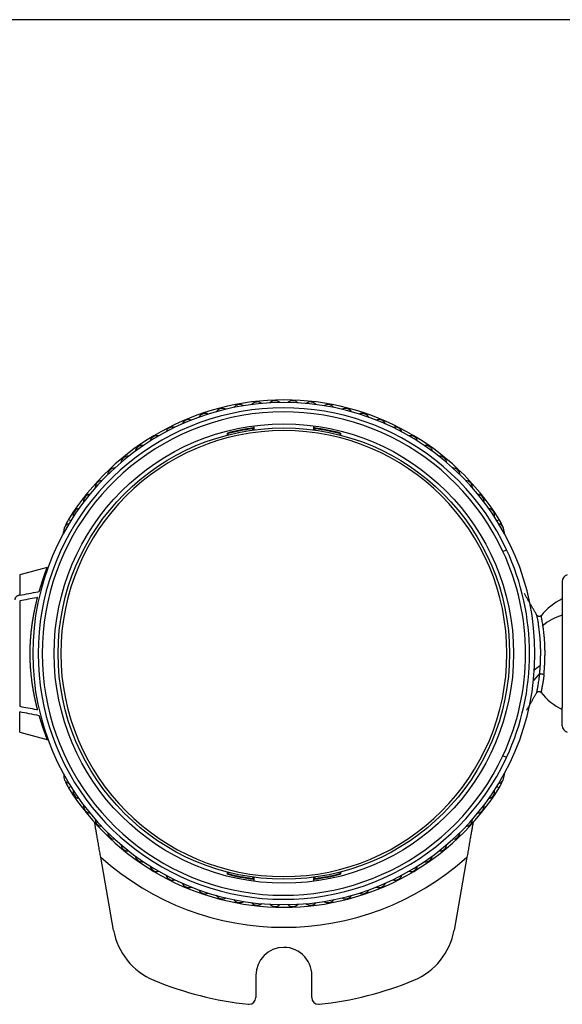
# Model space of a CAD drawing. Units: millimetres. Extents: x 869 to 2357, y -164 to 1564.
# Drawn here: x 1194 to 1234, y 878 to 952 of the extents above; entities that cross this region are included whole.
import ezdxf

# ---------------------------------------------------------------- set-up
doc = ezdxf.new("R2010")
doc.units = ezdxf.units.MM

msp = doc.modelspace()

# ---------------------------------------------------------------- linework, layer by layer
msp.add_line((1486.917, 951.72), (996.317, 951.72))
at = {"linetype": 'Continuous'}
for p, q in [((1211.126, 921.086), (1211.126, 920.985)), ((1211.176, 921.144), (1211.176, 920.992)), ((1211.217, 921.301), (1211.217, 920.998)), ((1215.717, 920.998), (1215.717, 921.301)), ((1215.759, 920.992), (1215.759, 921.144)), ((1215.809, 920.985), (1215.809, 921.086)), ((1209.238, 920.611), (1209.238, 920.765)), ((1209.288, 920.623), (1209.288, 920.727)), ((1217.647, 920.727), (1217.647, 920.623)), ((1217.697, 920.765), (1217.697, 920.611)), ((1197.515, 914.196), (1197.345, 914.302)), ((1229.42, 914.196), (1229.59, 914.302)), ((1229.872, 911.898), (1230.143, 912.025)), ((1195.745, 910.69), (1193.688, 910.139)), ((1193.688, 910.139), (1193.688, 908.62)), ((1234.317, 909.656), (1234.317, 908.278)), ((1193.688, 908.196), (1193.688, 900.301)), ((1234.317, 908.278), (1234.317, 907.854)), ((1234.317, 907.854), (1234.317, 900.643)), ((1232.629, 902.773), (1232.16, 902.241)), ((1234.317, 900.643), (1234.317, 900.219)), ((1193.688, 898.358), (1193.688, 899.877)), ((1234.317, 898.841), (1234.317, 900.219)), ((1193.688, 898.358), (1195.812, 897.789)), ((1230.143, 896.472), (1229.872, 896.599)), ((1197.515, 894.301), (1197.345, 894.195)), ((1229.42, 894.301), (1229.59, 894.195)), ((1200.72, 883.54), (1199.756, 889.009)), ((1227.179, 889.009), (1226.215, 883.54)), ((1209.238, 887.731), (1209.238, 887.886)), ((1209.288, 887.77), (1209.288, 887.873)), ((1217.647, 887.873), (1217.647, 887.77)), ((1217.697, 887.886), (1217.697, 887.731)), ((1211.126, 887.511), (1211.126, 887.41)), ((1211.176, 887.504), (1211.176, 887.353)), ((1211.217, 887.499), (1211.217, 887.196)), ((1215.717, 887.196), (1215.717, 887.499)), ((1215.759, 887.353), (1215.759, 887.504)), ((1215.809, 887.41), (1215.809, 887.511)), ((1211.367, 880.148), (1211.367, 878.485)), ((1215.555, 878.483), (1215.555, 879.919))]:
    msp.add_line(p, q, dxfattribs=at)
for radius in [17.2, 16.9]:
    msp.add_circle((1213.467, 904.248), radius, dxfattribs=at)
for centre, radius, start, end in [((1213.467, 904.248), 19, 31.94628, 148.05372), ((1212.803, 922.636), 0.551, 47.99249, 136.14533), ((1214.132, 922.636), 0.551, 43.85456, 132.0074), ((1213.467, 904.248), 18.8, 0, 180), ((1213.467, 904.248), 18.4, 25, 335), ((1208.866, 922.064), 0.551, 60.40629, 148.55912), ((1210.163, 922.349), 0.551, 56.26836, 144.42119), ((1211.478, 922.541), 0.551, 52.13043, 140.28326), ((1215.457, 922.541), 0.551, 39.71663, 127.86946), ((1216.771, 922.349), 0.551, 35.5787, 123.73153), ((1218.069, 922.064), 0.551, 31.44077, 119.5936), ((1213.467, 904.248), 18.1, 25, 335), ((1206.349, 921.216), 0.551, 68.68215, 156.83498), ((1207.592, 921.685), 0.551, 64.54422, 152.69705), ((1219.342, 921.685), 0.551, 27.30284, 115.45567), ((1220.585, 921.216), 0.551, 23.16491, 111.31774), ((1205.144, 920.658), 0.551, 72.82008, 160.97291), ((1213.467, 904.248), 17.05, 97.72282, 104.36343), ((1213.467, 904.248), 17, 97.91578, 104.23267), ((1213.467, 904.248), 17.05, 75.63657, 82.27718), ((1213.467, 904.248), 17, 75.76733, 82.08422), ((1221.791, 920.658), 0.551, 19.02698, 107.17981), ((1213.467, 904.248), 16.7, 90, 270), ((1203.981, 920.015), 0.551, 76.95801, 165.11084), ((1213.467, 904.248), 16.7, 270, 90), ((1222.954, 920.015), 0.551, 14.88905, 103.04188), ((1202.868, 919.289), 0.551, 81.09594, 169.24877), ((1224.066, 919.289), 0.551, 10.75112, 98.90395), ((1201.811, 918.485), 0.551, 85.23387, 173.38671), ((1225.124, 918.485), 0.551, 6.61319, 94.76602), ((1200.814, 917.607), 0.551, 89.37181, 177.52464), ((1226.121, 917.607), 0.551, 2.47525, 90.62809), ((1199.883, 916.659), 0.551, 93.50974, 181.66257), ((1227.052, 916.659), 0.551, 358.33732, 86.49015), ((1199.023, 915.646), 0.551, 97.64767, 185.8005), ((1227.912, 915.646), 0.551, 354.19939, 82.35222), ((1198.238, 914.574), 0.551, 101.7856, 189.93843), ((1228.697, 914.574), 0.551, 350.06146, 78.21429), ((1197.532, 913.448), 0.551, 105.92353, 194.07636), ((1199.891, 912.714), 3, 148.05372, 157.78981), ((1229.402, 913.448), 0.551, 345.92353, 74.07636), ((1227.044, 912.714), 3, 20.47007, 31.94628), ((1227.044, 912.714), 3, 9.05627, 14.10928), ((1213.467, 904.248), 18.1, 335, 25), ((1213.467, 904.248), 18.4, 335, 25), ((1234.817, 909.656), 0.5, 105, 180), ((1236.317, 904.207), 4.6, 115.77146, 141.2373), ((1213.467, 904.248), 18.8, 180, 0), ((1236.317, 904.207), 4.6, 218.38634, 244.22854), ((1234.817, 898.841), 0.5, 180, 255), ((1197.532, 895.048), 0.551, 165.92353, 254.07636), ((1229.402, 895.048), 0.551, 285.92353, 14.07636), ((1227.044, 895.782), 3, 345.89071, 350.94372), ((1199.891, 895.782), 3, 202.21019, 211.94628), ((1227.044, 895.782), 3, 328.05372, 339.52993), ((1213.467, 904.248), 19, 211.94628, 328.05372), ((1198.238, 893.923), 0.551, 170.06146, 258.21429), ((1228.697, 893.923), 0.551, 281.7856, 9.93843), ((1199.023, 892.851), 0.551, 174.19939, 262.35222), ((1227.912, 892.851), 0.551, 277.64767, 5.8005), ((1199.883, 891.838), 0.551, 178.33732, 266.49015), ((1227.052, 891.838), 0.551, 273.50974, 1.66257), ((1200.814, 890.89), 0.551, 182.47525, 270.62808), ((1226.121, 890.89), 0.551, 269.37181, 357.52464), ((1201.811, 890.012), 0.551, 186.61319, 274.76602), ((1225.124, 890.012), 0.551, 265.23387, 353.38671), ((1213.467, 904.248), 20.5, 228.02058, 311.97942), ((1202.868, 889.208), 0.551, 190.75112, 278.90395), ((1224.066, 889.208), 0.551, 261.09594, 349.24877), ((1203.981, 888.482), 0.551, 194.88905, 283.04188), ((1222.954, 888.482), 0.551, 256.95801, 345.11084), ((1205.144, 887.839), 0.551, 199.02698, 287.17981), ((1206.349, 887.281), 0.551, 203.16491, 291.31774), ((1213.467, 904.248), 17.05, 255.63657, 262.27718), ((1213.467, 904.248), 17, 255.76733, 262.08422), ((1213.467, 904.248), 17.05, 277.72282, 284.36343), ((1213.467, 904.248), 17, 277.91578, 284.23267), ((1220.585, 887.281), 0.551, 248.68215, 336.83498), ((1221.791, 887.839), 0.551, 252.82008, 340.97291), ((1207.592, 886.812), 0.551, 207.30284, 295.45567), ((1219.342, 886.812), 0.551, 244.54422, 332.69705), ((1208.866, 886.433), 0.551, 211.44077, 299.5936), ((1210.163, 886.147), 0.551, 215.5787, 303.73153), ((1211.478, 885.956), 0.551, 219.71663, 307.86946), ((1215.457, 885.956), 0.551, 232.13043, 320.28326), ((1216.771, 886.147), 0.551, 236.26836, 324.42119), ((1218.069, 886.433), 0.551, 240.40629, 328.55912), ((1212.803, 885.86), 0.551, 223.85456, 312.0074), ((1214.132, 885.86), 0.551, 227.99249, 316.14533), ((1205.644, 884.408), 5, 190, 247.44962), ((1221.291, 884.408), 5, 292.55038, 350), ((1213.467, 880.148), 2.1, 90, 180), ((1213.467, 880.148), 2.1, 353.72561, 90), ((1213.467, 903.248), 25.4, 247.44962, 264.00639), ((1213.467, 903.248), 25.4, 275.96451, 292.55038), ((1210.867, 878.485), 0.5, 270, 0), ((1216.055, 878.483), 0.5, 180, 270), ((1210.867, 878.485), 0.5, 264.00673, 270), ((1216.055, 878.483), 0.5, 270, 275.96416)]:
    msp.add_arc(centre, radius, start, end, dxfattribs=at)
for centre, major_axis, ratio, start_param, end_param in [((1199.891, 912.714), (0, 3), 1, 1.324548, 1.412739), ((1236.317, 904.207), (4.6, 0), 0.707107, 2.020593, 2.419171)]:
    msp.add_ellipse(centre, major_axis=major_axis, ratio=ratio, start_param=start_param, end_param=end_param, dxfattribs=at)
for points, knots in [([(1195.153, 908.898), (1195.156, 908.907), (1195.161, 908.925), (1195.169, 908.951), (1195.177, 908.977), (1195.184, 909.003), (1195.192, 909.028), (1195.2, 909.054), (1195.207, 909.079), (1195.214, 909.104), (1195.222, 909.129), (1195.229, 909.153), (1195.237, 909.177), (1195.244, 909.201), (1195.251, 909.225), (1195.258, 909.249), (1195.265, 909.272), (1195.272, 909.295), (1195.279, 909.318), (1195.286, 909.341), (1195.293, 909.363), (1195.3, 909.385), (1195.307, 909.407), (1195.313, 909.429), (1195.32, 909.451), (1195.327, 909.472), (1195.333, 909.493), (1195.34, 909.514), (1195.346, 909.535), (1195.353, 909.555), (1195.359, 909.575), (1195.365, 909.595), (1195.372, 909.615), (1195.378, 909.635), (1195.384, 909.654), (1195.39, 909.673), (1195.396, 909.692), (1195.402, 909.711), (1195.408, 909.729), (1195.414, 909.748), (1195.42, 909.766), (1195.426, 909.784), (1195.431, 909.801), (1195.437, 909.819), (1195.443, 909.836), (1195.448, 909.853), (1195.454, 909.87), (1195.459, 909.887), (1195.465, 909.903), (1195.47, 909.919), (1195.475, 909.935), (1195.481, 909.951), (1195.486, 909.967), (1195.491, 909.982), (1195.496, 909.998), (1195.501, 910.013), (1195.506, 910.027), (1195.511, 910.042), (1195.516, 910.056), (1195.521, 910.071), (1195.526, 910.085), (1195.531, 910.099), (1195.535, 910.112), (1195.54, 910.126), (1195.545, 910.139), (1195.549, 910.152), (1195.554, 910.165), (1195.558, 910.178), (1195.563, 910.19), (1195.567, 910.202), (1195.571, 910.215), (1195.576, 910.227), (1195.58, 910.238), (1195.584, 910.25), (1195.588, 910.261), (1195.592, 910.273), (1195.596, 910.284), (1195.6, 910.295), (1195.604, 910.305), (1195.608, 910.316), (1195.611, 910.326), (1195.615, 910.336), (1195.619, 910.346), (1195.622, 910.356), (1195.626, 910.366), (1195.63, 910.375), (1195.633, 910.385), (1195.636, 910.394), (1195.64, 910.403), (1195.643, 910.412), (1195.646, 910.42), (1195.65, 910.429), (1195.653, 910.437), (1195.656, 910.446), (1195.659, 910.454), (1195.662, 910.461), (1195.665, 910.469), (1195.668, 910.477), (1195.671, 910.484), (1195.673, 910.491), (1195.676, 910.498), (1195.679, 910.505), (1195.682, 910.512), (1195.684, 910.519), (1195.687, 910.525), (1195.689, 910.532), (1195.692, 910.538), (1195.694, 910.544), (1195.696, 910.55), (1195.699, 910.556), (1195.701, 910.561), (1195.703, 910.567), (1195.705, 910.572), (1195.707, 910.578), (1195.709, 910.583), (1195.711, 910.588), (1195.713, 910.592), (1195.715, 910.597), (1195.717, 910.602), (1195.719, 910.606), (1195.72, 910.61), (1195.722, 910.615), (1195.724, 910.619), (1195.725, 910.623), (1195.727, 910.626), (1195.728, 910.63), (1195.73, 910.634), (1195.731, 910.637), (1195.732, 910.64), (1195.733, 910.644), (1195.735, 910.647), (1195.736, 910.65), (1195.737, 910.652), (1195.738, 910.655), (1195.739, 910.658), (1195.74, 910.66), (1195.741, 910.663), (1195.742, 910.665), (1195.742, 910.667), (1195.743, 910.669), (1195.744, 910.671), (1195.744, 910.673), (1195.745, 910.675), (1195.745, 910.677), (1195.746, 910.678), (1195.746, 910.68), (1195.747, 910.681), (1195.747, 910.682), (1195.747, 910.683), (1195.748, 910.684), (1195.748, 910.685), (1195.748, 910.686), (1195.748, 910.687), (1195.748, 910.688), (1195.748, 910.688), (1195.748, 910.689), (1195.748, 910.689), (1195.747, 910.69), (1195.747, 910.69), (1195.747, 910.69), (1195.746, 910.69), (1195.746, 910.69), (1195.746, 910.69), (1195.746, 910.69), (1195.746, 910.69)], [0, 0, 0, 0, 0.008003, 0.015984, 0.023944, 0.031882, 0.039798, 0.047693, 0.055566, 0.063418, 0.071248, 0.079056, 0.086842, 0.094607, 0.10235, 0.110071, 0.11777, 0.125448, 0.133103, 0.140737, 0.148348, 0.155938, 0.163506, 0.171052, 0.178576, 0.186077, 0.193557, 0.201015, 0.20845, 0.215863, 0.223255, 0.230624, 0.237971, 0.245295, 0.252598, 0.259878, 0.267136, 0.274372, 0.281585, 0.288776, 0.295945, 0.303092, 0.310216, 0.317317, 0.324397, 0.331454, 0.338488, 0.3455, 0.352489, 0.359456, 0.366401, 0.373323, 0.380222, 0.387099, 0.393953, 0.400785, 0.407594, 0.414381, 0.421144, 0.427886, 0.434604, 0.4413, 0.447973, 0.454624, 0.461252, 0.467857, 0.474439, 0.480998, 0.487535, 0.494049, 0.50054, 0.507009, 0.513454, 0.519877, 0.526277, 0.532654, 0.539008, 0.545339, 0.551648, 0.557933, 0.564196, 0.570436, 0.576653, 0.582847, 0.589018, 0.595166, 0.601291, 0.607393, 0.613472, 0.619528, 0.625561, 0.631571, 0.637559, 0.643523, 0.649464, 0.655382, 0.661277, 0.667149, 0.672999, 0.678825, 0.684628, 0.690408, 0.696165, 0.701898, 0.707609, 0.713297, 0.718962, 0.724604, 0.730222, 0.735818, 0.74139, 0.74694, 0.752466, 0.757969, 0.76345, 0.768907, 0.774341, 0.779752, 0.78514, 0.790505, 0.795847, 0.801166, 0.806462, 0.811734, 0.816984, 0.822211, 0.827415, 0.832595, 0.837753, 0.842887, 0.847999, 0.853088, 0.858153, 0.863196, 0.868216, 0.873212, 0.878186, 0.883137, 0.888064, 0.892969, 0.897851, 0.90271, 0.907546, 0.91236, 0.91715, 0.921918, 0.926662, 0.931384, 0.936083, 0.940759, 0.945413, 0.950043, 0.954651, 0.959237, 0.963799, 0.968339, 0.972856, 0.97735, 0.981822, 0.986271, 0.990697, 0.995101, 0.999483, 1, 1, 1, 1]), ([(1193.688, 908.62), (1193.661, 908.615), (1193.61, 908.602), (1193.562, 908.583), (1193.528, 908.567), (1193.517, 908.561), (1193.496, 908.549), (1193.485, 908.543), (1193.456, 908.523), (1193.437, 908.509), (1193.412, 908.486), (1193.404, 908.478), (1193.39, 908.462), (1193.383, 908.453), (1193.364, 908.428), (1193.353, 908.41), (1193.34, 908.383), (1193.336, 908.374), (1193.329, 908.355), (1193.326, 908.345), (1193.32, 908.317), (1193.317, 908.298), (1193.317, 908.278)], [0, 0, 0, 0, 0.125, 0.25, 0.25, 0.3125, 0.3125, 0.375, 0.375, 0.5, 0.5, 0.5625, 0.5625, 0.625, 0.625, 0.75, 0.75, 0.8125, 0.8125, 0.875, 0.875, 1, 1, 1, 1]), ([(1193.688, 908.62), (1194.137, 908.705), (1194.6, 908.793), (1195.104, 908.889), (1195.128, 908.893), (1195.153, 908.898)], [0, 0, 0, 0, 0.95042, 0.95042, 1, 1, 1, 1]), ([(1195.028, 908.45), (1194.998, 908.444), (1194.968, 908.439), (1194.521, 908.354), (1194.105, 908.275), (1193.688, 908.196)], [0, 0, 0, 0, 0.066885, 0.066885, 1, 1, 1, 1]), ([(1194.469, 904.248), (1194.469, 904.261), (1194.469, 904.286), (1194.469, 904.323), (1194.469, 904.36), (1194.469, 904.397), (1194.47, 904.435), (1194.47, 904.472), (1194.471, 904.51), (1194.472, 904.547), (1194.472, 904.585), (1194.473, 904.623), (1194.474, 904.661), (1194.475, 904.698), (1194.477, 904.736), (1194.478, 904.774), (1194.479, 904.812), (1194.481, 904.85), (1194.482, 904.889), (1194.484, 904.927), (1194.486, 904.965), (1194.488, 905.003), (1194.49, 905.042), (1194.492, 905.08), (1194.494, 905.119), (1194.496, 905.157), (1194.499, 905.196), (1194.501, 905.234), (1194.504, 905.273), (1194.506, 905.312), (1194.509, 905.35), (1194.512, 905.389), (1194.515, 905.428), (1194.518, 905.467), (1194.521, 905.505), (1194.524, 905.544), (1194.527, 905.583), (1194.531, 905.622), (1194.534, 905.661), (1194.538, 905.7), (1194.542, 905.739), (1194.545, 905.778), (1194.549, 905.817), (1194.553, 905.856), (1194.557, 905.896), (1194.561, 905.935), (1194.566, 905.974), (1194.57, 906.013), (1194.575, 906.052), (1194.579, 906.091), (1194.584, 906.131), (1194.589, 906.17), (1194.593, 906.209), (1194.598, 906.248), (1194.603, 906.288), (1194.609, 906.327), (1194.614, 906.366), (1194.619, 906.405), (1194.625, 906.445), (1194.631, 906.488), (1194.637, 906.536), (1194.645, 906.588), (1194.653, 906.641), (1194.661, 906.694), (1194.67, 906.747), (1194.678, 906.801), (1194.687, 906.855), (1194.696, 906.909), (1194.705, 906.964), (1194.715, 907.019), (1194.725, 907.074), (1194.735, 907.129), (1194.745, 907.185), (1194.755, 907.241), (1194.766, 907.297), (1194.777, 907.353), (1194.788, 907.41), (1194.799, 907.467), (1194.811, 907.524), (1194.823, 907.581), (1194.835, 907.639), (1194.847, 907.696), (1194.86, 907.754), (1194.872, 907.811), (1194.885, 907.869), (1194.899, 907.927), (1194.912, 907.985), (1194.926, 908.043), (1194.94, 908.102), (1194.954, 908.16), (1194.968, 908.218), (1194.983, 908.276), (1194.998, 908.334), (1195.013, 908.392), (1195.023, 908.431), (1195.028, 908.45)], [0, 0, 0, 0, 0.008104, 0.016223, 0.024358, 0.032509, 0.040676, 0.048859, 0.057058, 0.065274, 0.073505, 0.081753, 0.090018, 0.098299, 0.106596, 0.114911, 0.123242, 0.13159, 0.139955, 0.148338, 0.156737, 0.165154, 0.173588, 0.18204, 0.190509, 0.198996, 0.207501, 0.216023, 0.224564, 0.233122, 0.241699, 0.250293, 0.258906, 0.267537, 0.276187, 0.284855, 0.293542, 0.302248, 0.310972, 0.319716, 0.328478, 0.337259, 0.34606, 0.354879, 0.363718, 0.372577, 0.381455, 0.390352, 0.399269, 0.408206, 0.417163, 0.42614, 0.435136, 0.444153, 0.45319, 0.462247, 0.471325, 0.480423, 0.489541, 0.49868, 0.510815, 0.523074, 0.53546, 0.547972, 0.56061, 0.573375, 0.586266, 0.599285, 0.612431, 0.625706, 0.639108, 0.652639, 0.666298, 0.680087, 0.694004, 0.708052, 0.722229, 0.736537, 0.750975, 0.765544, 0.780244, 0.795076, 0.81004, 0.825135, 0.840363, 0.855724, 0.871218, 0.886845, 0.902606, 0.918502, 0.934531, 0.950695, 0.966995, 0.98343, 1, 1, 1, 1]), ([(1232.741, 907.099), (1232.731, 907.086), (1232.707, 907.063), (1232.662, 907.037), (1232.608, 907.024), (1232.551, 907.024), (1232.498, 907.042), (1232.453, 907.071), (1232.42, 907.108), (1232.406, 907.135), (1232.4, 907.149)], [0, 0, 0, 0, 0.114714, 0.240026, 0.374263, 0.511352, 0.646572, 0.775737, 0.893746, 1, 1, 1, 1]), ([(1232.672, 903.342), (1232.677, 903.433), (1232.681, 903.525), (1232.688, 903.711), (1232.691, 903.806), (1232.696, 903.997), (1232.698, 904.093), (1232.699, 904.239), (1232.699, 904.288), (1232.699, 904.386), (1232.698, 904.484), (1232.697, 904.581), (1232.695, 904.678), (1232.693, 904.726), (1232.689, 904.869), (1232.685, 904.964), (1232.675, 905.147), (1232.669, 905.237), (1232.657, 905.409), (1232.65, 905.492), (1232.635, 905.65), (1232.628, 905.726), (1232.612, 905.871), (1232.604, 905.942), (1232.588, 906.077), (1232.579, 906.142), (1232.563, 906.265), (1232.555, 906.324), (1232.538, 906.434), (1232.53, 906.486), (1232.515, 906.583), (1232.507, 906.629), (1232.485, 906.756), (1232.472, 906.829), (1232.449, 906.949), (1232.439, 906.997), (1232.424, 907.069), (1232.419, 907.093), (1232.417, 907.108), (1232.416, 907.11), (1232.416, 907.111)], [0, 0, 0, 0, 0.049203, 0.049203, 0.098406, 0.098406, 0.147608, 0.147608, 0.17221, 0.17221, 0.196811, 0.221412, 0.221412, 0.246014, 0.246014, 0.295217, 0.295217, 0.344419, 0.344419, 0.393622, 0.393622, 0.442825, 0.442825, 0.492028, 0.492028, 0.54123, 0.54123, 0.590433, 0.590433, 0.639636, 0.639636, 0.688839, 0.688839, 0.787244, 0.787244, 0.88565, 0.88565, 0.984055, 0.984055, 1, 1, 1, 1]), ([(1232.868, 906.357), (1232.846, 906.501), (1232.825, 906.625), (1232.789, 906.83), (1232.774, 906.911), (1232.752, 907.03), (1232.744, 907.069), (1232.739, 907.092), (1232.739, 907.096), (1232.739, 907.096)], [0, 0, 0, 0, 0.295185, 0.295185, 0.590369, 0.590369, 0.885554, 0.885554, 1, 1, 1, 1]), ([(1232.941, 902.682), (1232.942, 902.689), (1232.943, 902.703), (1232.945, 902.724), (1232.947, 902.745), (1232.949, 902.767), (1232.951, 902.789), (1232.953, 902.81), (1232.956, 902.832), (1232.958, 902.854), (1232.96, 902.876), (1232.961, 902.898), (1232.963, 902.921), (1232.965, 902.943), (1232.967, 902.966), (1232.969, 902.988), (1232.971, 903.011), (1232.973, 903.033), (1232.974, 903.056), (1232.976, 903.079), (1232.978, 903.102), (1232.98, 903.125), (1232.981, 903.148), (1232.983, 903.172), (1232.985, 903.195), (1232.986, 903.218), (1232.988, 903.242), (1232.989, 903.265), (1232.991, 903.289), (1232.992, 903.312), (1232.994, 903.336), (1232.995, 903.359), (1232.996, 903.383), (1232.998, 903.407), (1232.999, 903.431), (1233, 903.455), (1233.001, 903.479), (1233.003, 903.502), (1233.004, 903.526), (1233.005, 903.55), (1233.006, 903.575), (1233.007, 903.599), (1233.008, 903.623), (1233.009, 903.647), (1233.01, 903.671), (1233.011, 903.695), (1233.012, 903.719), (1233.013, 903.744), (1233.014, 903.768), (1233.014, 903.792), (1233.015, 903.816), (1233.016, 903.841), (1233.017, 903.865), (1233.017, 903.889), (1233.018, 903.914), (1233.018, 903.938), (1233.019, 903.962), (1233.02, 903.987), (1233.02, 904.011), (1233.021, 904.035), (1233.021, 904.059), (1233.021, 904.084), (1233.022, 904.108), (1233.022, 904.132), (1233.022, 904.156), (1233.022, 904.181), (1233.023, 904.205), (1233.023, 904.229), (1233.023, 904.253), (1233.023, 904.277), (1233.023, 904.302), (1233.023, 904.326), (1233.023, 904.35), (1233.023, 904.374), (1233.023, 904.398), (1233.023, 904.422), (1233.022, 904.446), (1233.022, 904.47), (1233.022, 904.493), (1233.021, 904.517), (1233.021, 904.541), (1233.021, 904.565), (1233.02, 904.588), (1233.02, 904.612), (1233.019, 904.636), (1233.019, 904.659), (1233.016, 904.774), (1233.008, 904.978), (1232.99, 905.26), (1232.968, 905.527), (1232.943, 905.777), (1232.92, 905.97), (1232.903, 906.109), (1232.891, 906.197), (1232.881, 906.263), (1232.875, 906.31), (1232.87, 906.339), (1232.868, 906.353), (1232.868, 906.357)], [0, 0, 0, 0, 0.006238, 0.012473, 0.018704, 0.024933, 0.031158, 0.037379, 0.043597, 0.049811, 0.05602, 0.062226, 0.068427, 0.074624, 0.080816, 0.087004, 0.093186, 0.099364, 0.105536, 0.111703, 0.117864, 0.12402, 0.13017, 0.136314, 0.142452, 0.148583, 0.154709, 0.160828, 0.166941, 0.173048, 0.179148, 0.185243, 0.191331, 0.197414, 0.20349, 0.209561, 0.215625, 0.221683, 0.227736, 0.233782, 0.239823, 0.245858, 0.251887, 0.25791, 0.263927, 0.269938, 0.275944, 0.281943, 0.287937, 0.293925, 0.299907, 0.305883, 0.311854, 0.317819, 0.323777, 0.329731, 0.335678, 0.341619, 0.347555, 0.353485, 0.359409, 0.365328, 0.37124, 0.377148, 0.383049, 0.388945, 0.394836, 0.400721, 0.406601, 0.412475, 0.418344, 0.424208, 0.430067, 0.43592, 0.441769, 0.447613, 0.453452, 0.459285, 0.465114, 0.470938, 0.476757, 0.482571, 0.48838, 0.494184, 0.499983, 0.505777, 0.511566, 0.585192, 0.658309, 0.731039, 0.8034, 0.87548, 0.912274, 0.942681, 0.96667, 0.984224, 0.995336, 1, 1, 1, 1]), ([(1195.028, 900.047), (1195.025, 900.057), (1195.02, 900.077), (1195.012, 900.108), (1195.004, 900.139), (1194.996, 900.17), (1194.988, 900.2), (1194.98, 900.231), (1194.972, 900.262), (1194.965, 900.292), (1194.957, 900.323), (1194.95, 900.354), (1194.942, 900.385), (1194.935, 900.415), (1194.927, 900.446), (1194.92, 900.477), (1194.913, 900.508), (1194.906, 900.538), (1194.899, 900.569), (1194.892, 900.6), (1194.885, 900.63), (1194.878, 900.661), (1194.871, 900.692), (1194.864, 900.722), (1194.858, 900.753), (1194.851, 900.783), (1194.844, 900.814), (1194.838, 900.844), (1194.832, 900.874), (1194.825, 900.905), (1194.819, 900.935), (1194.813, 900.965), (1194.806, 900.995), (1194.8, 901.026), (1194.794, 901.056), (1194.788, 901.086), (1194.782, 901.116), (1194.776, 901.146), (1194.771, 901.175), (1194.765, 901.205), (1194.759, 901.235), (1194.754, 901.265), (1194.748, 901.294), (1194.743, 901.324), (1194.737, 901.353), (1194.732, 901.383), (1194.727, 901.412), (1194.721, 901.441), (1194.716, 901.47), (1194.711, 901.499), (1194.706, 901.529), (1194.701, 901.557), (1194.696, 901.586), (1194.692, 901.615), (1194.687, 901.644), (1194.682, 901.672), (1194.677, 901.701), (1194.673, 901.729), (1194.668, 901.758), (1194.664, 901.786), (1194.659, 901.814), (1194.655, 901.842), (1194.651, 901.87), (1194.647, 901.898), (1194.643, 901.926), (1194.639, 901.953), (1194.635, 901.981), (1194.628, 902.025), (1194.62, 902.087), (1194.609, 902.165), (1194.599, 902.244), (1194.589, 902.322), (1194.58, 902.401), (1194.57, 902.479), (1194.562, 902.557), (1194.554, 902.636), (1194.546, 902.714), (1194.538, 902.792), (1194.531, 902.87), (1194.524, 902.948), (1194.518, 903.026), (1194.512, 903.104), (1194.506, 903.182), (1194.501, 903.259), (1194.496, 903.337), (1194.492, 903.414), (1194.488, 903.491), (1194.484, 903.567), (1194.481, 903.644), (1194.478, 903.72), (1194.475, 903.797), (1194.473, 903.872), (1194.472, 903.948), (1194.47, 904.024), (1194.469, 904.099), (1194.469, 904.174), (1194.469, 904.224), (1194.469, 904.248)], [0, 0, 0, 0, 0.008779, 0.017519, 0.026222, 0.034887, 0.043514, 0.052104, 0.060655, 0.069169, 0.077646, 0.086085, 0.094486, 0.10285, 0.111177, 0.119466, 0.127718, 0.135933, 0.14411, 0.15225, 0.160353, 0.16842, 0.176449, 0.184441, 0.192396, 0.200314, 0.208196, 0.216041, 0.223849, 0.23162, 0.239355, 0.247053, 0.254714, 0.262339, 0.269928, 0.27748, 0.284996, 0.292475, 0.299918, 0.307325, 0.314696, 0.322031, 0.329329, 0.336592, 0.343818, 0.351009, 0.358163, 0.365282, 0.372365, 0.379412, 0.386423, 0.393399, 0.400339, 0.407244, 0.414112, 0.420946, 0.427744, 0.434506, 0.441233, 0.447925, 0.454581, 0.461202, 0.467788, 0.474339, 0.480855, 0.487335, 0.493781, 0.500191, 0.518459, 0.536647, 0.554756, 0.572786, 0.590737, 0.608612, 0.62641, 0.644132, 0.661779, 0.679351, 0.696849, 0.714274, 0.731627, 0.748908, 0.766118, 0.783257, 0.800327, 0.817329, 0.834262, 0.851127, 0.867926, 0.884658, 0.901326, 0.917929, 0.934468, 0.950944, 0.967357, 0.983709, 1, 1, 1, 1]), ([(1232.629, 902.773), (1232.629, 902.778), (1232.63, 902.79), (1232.631, 902.808), (1232.633, 902.826), (1232.634, 902.844), (1232.635, 902.862), (1232.637, 902.881), (1232.638, 902.899), (1232.639, 902.918), (1232.641, 902.937), (1232.642, 902.956), (1232.644, 902.975), (1232.645, 902.994), (1232.647, 903.014), (1232.648, 903.034), (1232.65, 903.053), (1232.651, 903.073), (1232.653, 903.093), (1232.654, 903.113), (1232.656, 903.134), (1232.657, 903.154), (1232.659, 903.175), (1232.66, 903.195), (1232.662, 903.216), (1232.663, 903.237), (1232.665, 903.258), (1232.667, 903.279), (1232.668, 903.3), (1232.67, 903.321), (1232.671, 903.335), (1232.672, 903.342)], [0, 0, 0, 0, 0.033573, 0.067228, 0.100963, 0.134778, 0.16867, 0.202638, 0.23668, 0.270793, 0.304977, 0.339229, 0.373547, 0.407929, 0.442373, 0.476877, 0.511439, 0.546056, 0.580726, 0.615447, 0.650216, 0.685031, 0.719889, 0.754788, 0.789726, 0.824698, 0.859704, 0.89474, 0.929803, 0.964891, 1, 1, 1, 1]), ([(1232.597, 902.473), (1232.599, 902.488), (1232.607, 902.555), (1232.614, 902.625), (1232.62, 902.681)], [0, 0, 0, 0, 0.229639, 1, 1, 1, 1]), ([(1232.62, 902.681), (1232.62, 902.684), (1232.621, 902.691), (1232.623, 902.7), (1232.624, 902.709), (1232.625, 902.719), (1232.626, 902.728), (1232.627, 902.737), (1232.628, 902.746), (1232.628, 902.755), (1232.629, 902.764), (1232.629, 902.77), (1232.629, 902.773)], [0, 0, 0, 0, 0.100027, 0.199828, 0.299485, 0.399079, 0.498693, 0.598412, 0.698318, 0.798496, 0.899029, 1, 1, 1, 1]), ([(1232.62, 902.681), (1232.63, 902.691), (1232.663, 902.714), (1232.756, 902.735), (1232.869, 902.72), (1232.922, 902.695), (1232.941, 902.682)], [0, 0, 0, 0, 0.201833, 0.474356, 0.74688, 1, 1, 1, 1]), ([(1232.941, 902.682), (1232.94, 902.674), (1232.939, 902.66), (1232.936, 902.639), (1232.934, 902.618), (1232.932, 902.596), (1232.93, 902.575), (1232.927, 902.555), (1232.925, 902.534), (1232.923, 902.513), (1232.92, 902.493), (1232.919, 902.479), (1232.918, 902.472)], [0, 0, 0, 0, 0.099314, 0.198772, 0.298379, 0.398136, 0.498046, 0.598113, 0.698338, 0.798726, 0.899279, 1, 1, 1, 1]), ([(1232.402, 901.317), (1232.403, 901.319), (1232.406, 901.335), (1232.421, 901.404), (1232.444, 901.517), (1232.465, 901.626), (1232.488, 901.757), (1232.515, 901.91), (1232.544, 902.088), (1232.566, 902.239), (1232.581, 902.346), (1232.588, 902.402), (1232.594, 902.445), (1232.596, 902.469), (1232.597, 902.473)], [0, 0, 0, 0, 0.109837, 0.312002, 0.413085, 0.514168, 0.61525, 0.716333, 0.817415, 0.918498, 0.943769, 0.969039, 0.99431, 1, 1, 1, 1]), ([(1232.918, 902.472), (1232.918, 902.467), (1232.917, 902.457), (1232.915, 902.442), (1232.913, 902.426), (1232.911, 902.41), (1232.909, 902.393), (1232.907, 902.377), (1232.905, 902.36), (1232.903, 902.343), (1232.9, 902.325), (1232.898, 902.308), (1232.895, 902.29), (1232.892, 902.272), (1232.889, 902.254), (1232.887, 902.235), (1232.883, 902.216), (1232.88, 902.198), (1232.877, 902.178), (1232.874, 902.159), (1232.87, 902.14), (1232.867, 902.12), (1232.864, 902.101), (1232.86, 902.081), (1232.857, 902.061), (1232.853, 902.041), (1232.849, 902.021), (1232.846, 902.001), (1232.842, 901.981), (1232.838, 901.961), (1232.834, 901.941), (1232.831, 901.92), (1232.827, 901.9), (1232.823, 901.88), (1232.819, 901.86), (1232.815, 901.84), (1232.812, 901.82), (1232.808, 901.8), (1232.804, 901.78), (1232.8, 901.76), (1232.797, 901.741), (1232.793, 901.722), (1232.79, 901.702), (1232.786, 901.683), (1232.783, 901.665), (1232.779, 901.646), (1232.776, 901.628), (1232.773, 901.61), (1232.769, 901.593), (1232.766, 901.575), (1232.763, 901.559), (1232.76, 901.542), (1232.758, 901.526), (1232.755, 901.51), (1232.752, 901.495), (1232.75, 901.48), (1232.747, 901.466), (1232.745, 901.453), (1232.743, 901.439), (1232.741, 901.427), (1232.739, 901.415), (1232.737, 901.404), (1232.736, 901.393), (1232.734, 901.383), (1232.733, 901.374), (1232.732, 901.366), (1232.731, 901.358), (1232.729, 901.343), (1232.728, 901.332), (1232.729, 901.329), (1232.729, 901.329)], [0, 0, 0, 0, 0.006721, 0.013644, 0.020768, 0.028094, 0.035623, 0.043354, 0.051288, 0.059424, 0.067763, 0.076306, 0.085051, 0.093999, 0.103151, 0.112505, 0.122062, 0.131821, 0.141783, 0.151948, 0.162315, 0.172883, 0.183654, 0.194626, 0.2058, 0.217175, 0.22875, 0.240526, 0.252502, 0.264678, 0.277054, 0.289629, 0.302402, 0.315375, 0.328545, 0.341913, 0.355478, 0.36924, 0.383199, 0.397353, 0.411703, 0.426248, 0.440988, 0.455922, 0.47105, 0.486371, 0.501885, 0.517591, 0.533489, 0.549579, 0.565859, 0.582329, 0.59899, 0.61584, 0.632878, 0.650106, 0.667521, 0.685123, 0.702913, 0.720889, 0.739052, 0.7574, 0.775933, 0.794652, 0.813555, 0.832641, 0.851912, 0.871366, 0.961388, 1, 1, 1, 1]), ([(1232.383, 901.276), (1232.388, 901.291), (1232.402, 901.32), (1232.436, 901.36), (1232.484, 901.391), (1232.541, 901.409), (1232.601, 901.409), (1232.658, 901.392), (1232.703, 901.361), (1232.726, 901.336), (1232.736, 901.322)], [0, 0, 0, 0, 0.105112, 0.223139, 0.353372, 0.49013, 0.628773, 0.763367, 0.887782, 1, 1, 1, 1]), ([(1193.688, 900.301), (1194.093, 900.224), (1194.509, 900.145), (1194.968, 900.058), (1194.998, 900.053), (1195.028, 900.047)], [0, 0, 0, 0, 0.934698, 0.934698, 1, 1, 1, 1]), ([(1195.746, 897.807), (1195.746, 897.807), (1195.749, 897.806), (1195.75, 897.816), (1195.734, 897.867), (1195.702, 897.958), (1195.653, 898.092), (1195.608, 898.216), (1195.58, 898.295), (1195.573, 898.313), (1195.567, 898.332), (1195.56, 898.351), (1195.552, 898.371), (1195.545, 898.392), (1195.537, 898.413), (1195.529, 898.435), (1195.521, 898.458), (1195.513, 898.482), (1195.504, 898.506), (1195.495, 898.531), (1195.486, 898.557), (1195.477, 898.584), (1195.467, 898.611), (1195.458, 898.639), (1195.448, 898.668), (1195.437, 898.698), (1195.427, 898.729), (1195.416, 898.761), (1195.405, 898.793), (1195.394, 898.827), (1195.383, 898.861), (1195.371, 898.896), (1195.359, 898.933), (1195.347, 898.97), (1195.335, 899.008), (1195.322, 899.047), (1195.309, 899.087), (1195.296, 899.129), (1195.283, 899.171), (1195.27, 899.214), (1195.256, 899.258), (1195.242, 899.304), (1195.228, 899.35), (1195.213, 899.398), (1195.199, 899.446), (1195.184, 899.496), (1195.169, 899.547), (1195.159, 899.581), (1195.153, 899.599)], [0, 0, 0, 0, 0.000027, 0.091033, 0.186252, 0.285739, 0.389527, 0.497628, 0.506941, 0.516423, 0.526074, 0.535893, 0.54588, 0.556035, 0.566359, 0.57685, 0.58751, 0.598336, 0.609331, 0.620492, 0.63182, 0.643316, 0.654978, 0.666806, 0.678801, 0.690961, 0.703288, 0.71578, 0.728438, 0.74126, 0.754248, 0.7674, 0.780716, 0.794197, 0.807842, 0.82165, 0.835621, 0.849755, 0.864053, 0.878512, 0.893134, 0.907917, 0.922863, 0.937969, 0.953236, 0.968664, 0.984252, 1, 1, 1, 1]), ([(1199.756, 889.009), (1199.732, 889.144), (1199.708, 889.278), (1199.661, 889.544), (1199.638, 889.676), (1199.592, 889.937), (1199.569, 890.066), (1199.541, 890.226), (1199.535, 890.258), (1199.524, 890.322), (1199.518, 890.354), (1199.502, 890.449), (1199.491, 890.511), (1199.469, 890.634), (1199.459, 890.694), (1199.438, 890.812), (1199.427, 890.87), (1199.412, 890.956), (1199.407, 890.984), (1199.398, 891.039), (1199.393, 891.066), (1199.379, 891.146), (1199.37, 891.196), (1199.357, 891.268), (1199.353, 891.292), (1199.347, 891.325), (1199.345, 891.336), (1199.341, 891.358), (1199.34, 891.369), (1199.33, 891.42), (1199.324, 891.457), (1199.317, 891.496), (1199.316, 891.503), (1199.313, 891.517), (1199.312, 891.524), (1199.309, 891.542), (1199.307, 891.552), (1199.303, 891.578), (1199.301, 891.587), (1199.301, 891.587)], [0, 0, 0, 0, 0.125033, 0.125033, 0.250066, 0.250066, 0.3751, 0.3751, 0.406358, 0.406358, 0.437616, 0.437616, 0.500133, 0.500133, 0.56265, 0.56265, 0.625166, 0.625166, 0.656425, 0.656425, 0.687683, 0.687683, 0.750199, 0.750199, 0.781458, 0.781458, 0.797087, 0.797087, 0.812716, 0.812716, 0.875233, 0.875233, 0.890862, 0.890862, 0.906491, 0.906491, 0.937749, 0.937749, 1, 1, 1, 1]), ([(1227.634, 891.587), (1227.634, 891.587), (1227.632, 891.578), (1227.628, 891.557), (1227.627, 891.552), (1227.626, 891.541), (1227.625, 891.536), (1227.621, 891.517), (1227.619, 891.503), (1227.611, 891.457), (1227.604, 891.42), (1227.595, 891.368), (1227.593, 891.358), (1227.589, 891.336), (1227.584, 891.303), (1227.577, 891.268), (1227.565, 891.196), (1227.556, 891.145), (1227.542, 891.066), (1227.537, 891.039), (1227.527, 890.984), (1227.522, 890.956), (1227.507, 890.87), (1227.497, 890.812), (1227.476, 890.694), (1227.466, 890.634), (1227.433, 890.452), (1227.411, 890.326), (1227.377, 890.134), (1227.366, 890.069), (1227.343, 889.939), (1227.331, 889.873), (1227.297, 889.676), (1227.25, 889.412), (1227.203, 889.144), (1227.179, 889.009)], [0, 0, 0, 0, 0.0625, 0.0625, 0.078125, 0.078125, 0.09375, 0.09375, 0.125, 0.125, 0.1875, 0.1875, 0.203125, 0.203125, 0.21875, 0.25, 0.25, 0.3125, 0.3125, 0.34375, 0.34375, 0.375, 0.375, 0.4375, 0.4375, 0.5, 0.5, 0.625, 0.625, 0.6875, 0.6875, 0.75, 0.75, 0.875, 1, 1, 1, 1])]:
    msp.add_open_spline(points, degree=3, knots=knots, dxfattribs=at)
for points, degree in [([(1232.417, 907.111), (1231.944, 907.93), (1231.471, 908.749)], 2), ([(1232.672, 903.342), (1232.503, 903.22), (1232.335, 903.098), (1232.167, 902.975)], 3), ([(1231.642, 900), (1232.026, 900.665), (1232.41, 901.331)], 2), ([(1195.153, 899.599), (1194.649, 899.694), (1194.161, 899.787), (1193.688, 899.877)], 3)]:
    msp.add_open_spline(points, degree=degree, dxfattribs=at)

doc.saveas('drawing.dxf')
